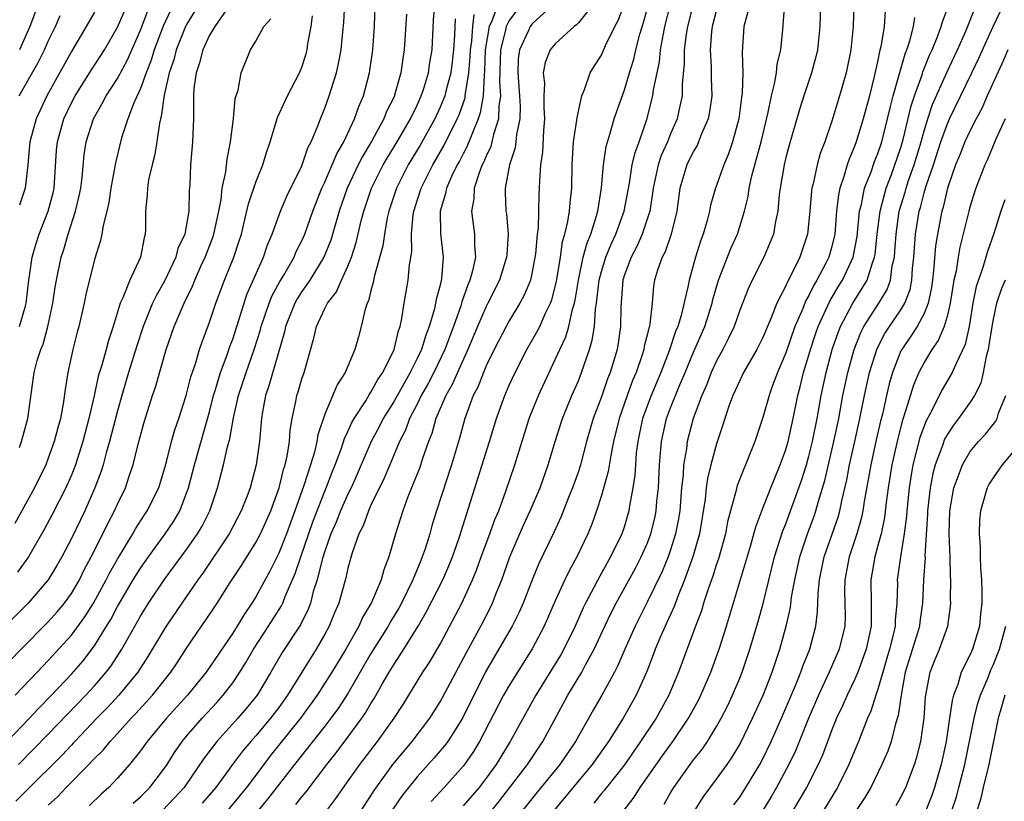
# Model space of a CAD drawing. Units: inches. Extents: x 2619000 to 2622000, y 1485000 to 1488000.
# Drawn here: x 2619405 to 2619490, y 1485162 to 1485230 of the extents above; entities that cross this region are included whole.
import ezdxf

# ---------------------------------------------------------------- set-up
doc = ezdxf.new("R2010")
doc.units = ezdxf.units.IN
doc.header["$MEASUREMENT"] = 0
doc.layers.add('LD26191485_2ft', color=186, linetype='Continuous')

msp = doc.modelspace()

# ---------------------------------------------------------------- linework, layer by layer
at = {"layer": 'LD26191485_2ft'}
for points, elevation in [([(2619404.506, 1485203), (2619405, 1485204.666), (2619405.086, 1485205), (2619405.307, 1485207), (2619405.375, 1485207.375), (2619405.6, 1485209), (2619405.908, 1485210.092), (2619406.208, 1485211), (2619406.999, 1485213), (2619407.406, 1485214.594), (2619407.495, 1485215), (2619407.718, 1485218.282), (2619407.785, 1485219), (2619408.34, 1485221), (2619409, 1485222.387), (2619409.319, 1485223), (2619410.739, 1485225.261), (2619411.875, 1485227), (2619413, 1485228.945), (2619414.571, 1485232.571)], 8832), ([(2619423, 1485231.273), (2619421.437, 1485229), (2619421, 1485228.273), (2619420.407, 1485227), (2619420.132, 1485225.868), (2619419.82, 1485225), (2619419.631, 1485223.631), (2619419.593, 1485223), (2619419.608, 1485222.392), (2619419.589, 1485221), (2619419.526, 1485219), (2619419.352, 1485217), (2619419.275, 1485215.275), (2619419.224, 1485214.776), (2619419.193, 1485213), (2619419, 1485211.843), (2619418.839, 1485211), (2619418.252, 1485209.748), (2619418.067, 1485209), (2619417.081, 1485206.919), (2619416.351, 1485205.649), (2619416.054, 1485205), (2619415.245, 1485203), (2619414.692, 1485201.308), (2619413.967, 1485199), (2619413.365, 1485197), (2619413, 1485195.672), (2619412.323, 1485193), (2619412.026, 1485192.026), (2619411.751, 1485191), (2619411.573, 1485190.427), (2619411.041, 1485189), (2619410.162, 1485187), (2619409, 1485184.608), (2619408.169, 1485183), (2619407.746, 1485182.254), (2619406.985, 1485181), (2619405.26, 1485179), (2619401.239, 1485175)], 8840), ([(2619403.437, 1485167), (2619405.372, 1485169), (2619406.149, 1485169.851), (2619407.285, 1485171), (2619409, 1485172.825), (2619410.011, 1485173.989), (2619411, 1485175.296), (2619412.061, 1485177), (2619412.418, 1485177.582), (2619413, 1485178.69), (2619413.179, 1485179), (2619414.37, 1485181), (2619415, 1485182.021), (2619415.689, 1485183), (2619417.144, 1485185), (2619417.886, 1485186.114), (2619418.402, 1485187), (2619419, 1485188.521), (2619419.171, 1485189), (2619419.686, 1485191), (2619421, 1485195.581), (2619421.349, 1485197), (2619421.515, 1485197.515), (2619421.941, 1485199), (2619422.517, 1485200.517), (2619422.754, 1485201.246), (2619423, 1485201.893), (2619423.538, 1485203.538), (2619424.238, 1485205.762), (2619425.675, 1485209), (2619426, 1485210), (2619426.428, 1485211), (2619427.139, 1485213), (2619427.698, 1485214.302), (2619429, 1485216.938), (2619429.523, 1485218.477), (2619429.813, 1485219), (2619430.404, 1485220.404), (2619430.613, 1485221), (2619431, 1485221.936), (2619431.38, 1485223), (2619431.533, 1485223.533), (2619432.009, 1485225), (2619432.197, 1485225.803), (2619432.403, 1485227), (2619432.545, 1485228.545), (2619432.642, 1485229.358), (2619432.725, 1485231)], 8846), ([(2619417.603, 1485230.398), (2619416.963, 1485229.037), (2619416.19, 1485227), (2619415.917, 1485226.083), (2619415.484, 1485225), (2619415, 1485223.645), (2619414.443, 1485222.443), (2619413.896, 1485221), (2619413.363, 1485219.363), (2619412.818, 1485217.182), (2619412.425, 1485215), (2619412.256, 1485213.744), (2619412.087, 1485213), (2619411.756, 1485211.756), (2619411.653, 1485211), (2619411.541, 1485210.459), (2619411, 1485208.796), (2619410.249, 1485205.751), (2619410.097, 1485205), (2619409.641, 1485203), (2619409.501, 1485202.499), (2619409.127, 1485201), (2619408.701, 1485199), (2619408.464, 1485197.536), (2619408.293, 1485196.293), (2619408.048, 1485195), (2619407.812, 1485194.187), (2619407.514, 1485193), (2619407, 1485191.578), (2619406.771, 1485191), (2619405.794, 1485189), (2619404.097, 1485185.903)], 8836), ([(2619419.695, 1485230.305), (2619419, 1485229.192), (2619418.904, 1485229), (2619418.101, 1485227), (2619417.881, 1485226.119), (2619417.498, 1485225), (2619417.05, 1485223.05), (2619416.794, 1485221.206), (2619416.723, 1485221), (2619416.638, 1485220.638), (2619416.417, 1485219), (2619416.213, 1485217.787), (2619416.003, 1485217), (2619415.705, 1485215.705), (2619415.595, 1485215), (2619415.582, 1485214.418), (2619415.445, 1485213), (2619415.436, 1485211.436), (2619415.415, 1485211), (2619415.307, 1485210.693), (2619415.004, 1485209), (2619414.064, 1485207), (2619413.475, 1485205.475), (2619413.244, 1485205), (2619412.628, 1485203), (2619412.212, 1485201.788), (2619412.013, 1485201), (2619411.64, 1485199.64), (2619411.329, 1485198.671), (2619410.972, 1485196.972), (2619410.528, 1485195), (2619410.196, 1485193.804), (2619409.991, 1485193), (2619409.35, 1485191), (2619409, 1485190.095), (2619408.524, 1485189), (2619407.33, 1485186.67), (2619406.631, 1485185.369), (2619405.267, 1485183), (2619404.327, 1485181.673)], 8838), ([(2619404.415, 1485165), (2619407, 1485167.622), (2619410.245, 1485171), (2619411, 1485171.831), (2619412.014, 1485173), (2619412.442, 1485173.558), (2619413.378, 1485175), (2619415, 1485177.873), (2619415.708, 1485179), (2619417.052, 1485181), (2619419, 1485183.642), (2619419.948, 1485185), (2619420.337, 1485185.663), (2619421.006, 1485187), (2619421.694, 1485189), (2619422.215, 1485191), (2619422.56, 1485192.559), (2619422.757, 1485193.243), (2619423.077, 1485195.077), (2619423.507, 1485197), (2619423.881, 1485198.119), (2619424.156, 1485199), (2619424.868, 1485201), (2619425.381, 1485202.619), (2619425.47, 1485203), (2619426.157, 1485205), (2619426.392, 1485205.608), (2619427.104, 1485206.896), (2619427.433, 1485207.432), (2619428.328, 1485209), (2619428.519, 1485209.48), (2619429, 1485210.42), (2619429.258, 1485211), (2619429.961, 1485213), (2619430.751, 1485215), (2619431, 1485215.523), (2619431.639, 1485217), (2619432.027, 1485217.973), (2619432.64, 1485219), (2619433.584, 1485221), (2619433.938, 1485222.062), (2619434.344, 1485223), (2619434.869, 1485225), (2619435.171, 1485227), (2619435.317, 1485229), (2619435.371, 1485231)], 8848), ([(2619406.143, 1485231), (2619405.398, 1485229), (2619404.492, 1485227)], 8826), ([(2619404.495, 1485192.495), (2619404.674, 1485193), (2619405.208, 1485195), (2619405.769, 1485199), (2619406.029, 1485200.029), (2619406.336, 1485201), (2619406.54, 1485201.46), (2619406.968, 1485203), (2619407.401, 1485205), (2619407.597, 1485206.403), (2619407.697, 1485207), (2619408.109, 1485209), (2619408.333, 1485209.667), (2619408.708, 1485211), (2619409.361, 1485213), (2619409.687, 1485214.313), (2619409.813, 1485215), (2619409.926, 1485215.926), (2619410.113, 1485217.887), (2619410.287, 1485219), (2619410.917, 1485221), (2619411.68, 1485222.32), (2619412.018, 1485223), (2619413, 1485224.508), (2619413.87, 1485226.13), (2619415, 1485228.702), (2619415.643, 1485230.357)], 8834), ([(2619407, 1485161.472), (2619407.801, 1485162.199), (2619408.553, 1485163), (2619410.505, 1485165), (2619410.757, 1485165.243), (2619411, 1485165.526), (2619411.753, 1485166.247), (2619412.358, 1485167), (2619413, 1485167.678), (2619414.194, 1485169), (2619414.594, 1485169.406), (2619416.027, 1485171), (2619417.627, 1485173), (2619418.179, 1485173.821), (2619419, 1485175.095), (2619420.294, 1485177), (2619420.592, 1485177.408), (2619421.651, 1485179), (2619422.781, 1485180.781), (2619423.752, 1485182.248), (2619425, 1485184.242), (2619425.403, 1485185), (2619426.303, 1485187), (2619427.037, 1485189), (2619427.424, 1485190.576), (2619427.567, 1485191), (2619427.736, 1485191.735), (2619427.932, 1485193), (2619427.993, 1485194.007), (2619428.162, 1485195), (2619428.472, 1485196.472), (2619428.558, 1485197), (2619428.669, 1485197.331), (2619429, 1485198.444), (2619429.198, 1485199), (2619430.029, 1485201.971), (2619430.27, 1485203), (2619431, 1485204.543), (2619431.236, 1485205), (2619432.017, 1485205.983), (2619432.449, 1485207), (2619433, 1485208.215), (2619433.305, 1485209), (2619433.726, 1485210.274), (2619434.16, 1485212.16), (2619434.381, 1485213), (2619435.05, 1485215), (2619436.071, 1485217), (2619436.41, 1485217.59), (2619437.286, 1485219), (2619438.43, 1485221), (2619439, 1485222.19), (2619439.364, 1485223), (2619439.547, 1485223.547), (2619439.989, 1485225), (2619440.113, 1485225.887), (2619440.308, 1485227), (2619440.431, 1485229.569), (2619440.532, 1485231)], 8852), ([(2619446.078, 1485231), (2619445.494, 1485229.494), (2619445.25, 1485229), (2619444.919, 1485227), (2619444.868, 1485225.132), (2619444.828, 1485224.828), (2619444.745, 1485223), (2619444.49, 1485221.51), (2619444.313, 1485221), (2619443.8, 1485219.8), (2619443.363, 1485218.637), (2619443, 1485217.975), (2619442.674, 1485217.327), (2619442.485, 1485217), (2619441.986, 1485215.986), (2619441.549, 1485215), (2619441.477, 1485214.523), (2619441.006, 1485213), (2619441.044, 1485211.044), (2619441.264, 1485209), (2619441.122, 1485207.122), (2619441, 1485206.585), (2619440.66, 1485205.34), (2619440.61, 1485205), (2619440.508, 1485204.508), (2619440.057, 1485203), (2619439.75, 1485202.25), (2619439.383, 1485201), (2619439, 1485200.201), (2619438.394, 1485199), (2619437, 1485196.503), (2619436.071, 1485195), (2619435.715, 1485194.285), (2619435.026, 1485193), (2619433.812, 1485190.188), (2619433.275, 1485189), (2619433, 1485188.45), (2619432.355, 1485187), (2619431.976, 1485186.024), (2619431.527, 1485185), (2619431, 1485183.501), (2619430.772, 1485182.772), (2619430.328, 1485181), (2619429.999, 1485179.999), (2619429.743, 1485179), (2619429.545, 1485178.455), (2619428.877, 1485177.123), (2619427.293, 1485174.707), (2619426.321, 1485173), (2619425.112, 1485171), (2619424.162, 1485169.839), (2619423.437, 1485169), (2619421.626, 1485167), (2619420.492, 1485165.508), (2619418.786, 1485163), (2619417.934, 1485162.066), (2619416.921, 1485161)], 8858), ([(2619447.62, 1485230.38), (2619447, 1485229.52), (2619446.744, 1485229), (2619446.69, 1485228.69), (2619446.254, 1485227), (2619446.17, 1485224.17), (2619446.248, 1485223), (2619446.1, 1485222.1), (2619446.072, 1485221), (2619445.632, 1485219.632), (2619445.5, 1485219), (2619445.398, 1485218.602), (2619445, 1485217.776), (2619444.779, 1485217.221), (2619444.658, 1485217), (2619444.409, 1485216.409), (2619443.948, 1485215), (2619443.931, 1485214.069), (2619443.724, 1485213), (2619443.862, 1485211.862), (2619443.997, 1485211), (2619443.98, 1485210.02), (2619444.059, 1485209), (2619443.826, 1485207.826), (2619443.59, 1485207), (2619443.401, 1485206.599), (2619442.877, 1485205.123), (2619442.789, 1485204.789), (2619442.155, 1485203), (2619441.836, 1485202.164), (2619441.421, 1485201), (2619440.45, 1485199), (2619439.956, 1485198.044), (2619439.357, 1485197), (2619439, 1485196.26), (2619438.355, 1485195), (2619437.999, 1485194.001), (2619437.488, 1485193), (2619436.631, 1485191), (2619436.154, 1485189.846), (2619435, 1485187.485), (2619434.776, 1485187), (2619434.311, 1485185.689), (2619433.942, 1485185), (2619433.365, 1485183.365), (2619433, 1485182.039), (2619432.826, 1485181.174), (2619432.212, 1485179), (2619431.843, 1485178.157), (2619431.385, 1485177), (2619431, 1485176.297), (2619430.241, 1485175), (2619427.77, 1485171), (2619427, 1485169.944), (2619426.277, 1485169), (2619425, 1485167.474), (2619424.576, 1485167), (2619423.851, 1485166.149), (2619422.988, 1485165), (2619421.53, 1485163), (2619420.364, 1485161.635)], 8860), ([(2619450.938, 1485231), (2619449, 1485229.248), (2619448.889, 1485229.111), (2619448.808, 1485229), (2619448.669, 1485228.669), (2619447.882, 1485227), (2619447.782, 1485226.218), (2619447.743, 1485225), (2619447.894, 1485223), (2619447.938, 1485222.062), (2619447.908, 1485221), (2619447.637, 1485219.636), (2619447.588, 1485219), (2619447.524, 1485218.476), (2619447.027, 1485217), (2619446.654, 1485215), (2619446.647, 1485214.647), (2619446.712, 1485213), (2619446.75, 1485212.75), (2619446.905, 1485211), (2619446.779, 1485209.221), (2619446.776, 1485209), (2619446.163, 1485207), (2619445.155, 1485205), (2619445, 1485204.719), (2619444.245, 1485203), (2619443.418, 1485201), (2619442.501, 1485199), (2619442.051, 1485197.949), (2619441.491, 1485197), (2619440.629, 1485195), (2619440.281, 1485193.719), (2619439.985, 1485193), (2619439.443, 1485191.443), (2619439.229, 1485190.771), (2619438.199, 1485188.199), (2619437.755, 1485187), (2619437.124, 1485185), (2619436.558, 1485183), (2619436.112, 1485181.888), (2619435.89, 1485181), (2619435.059, 1485179.059), (2619434.256, 1485177.744), (2619433.938, 1485177), (2619432.809, 1485175), (2619431.612, 1485173), (2619430.34, 1485171), (2619428.886, 1485169), (2619426.267, 1485165.734), (2619425.694, 1485165), (2619424.186, 1485163), (2619423.66, 1485162.34), (2619422.547, 1485161)], 8862), ([(2619454.336, 1485231), (2619453, 1485229.33), (2619452.844, 1485229.156), (2619452.622, 1485229), (2619451, 1485227.518), (2619450.559, 1485227), (2619450.116, 1485225.884), (2619449.945, 1485225), (2619450.053, 1485224.053), (2619450.012, 1485223), (2619450.01, 1485221.99), (2619450.072, 1485221), (2619449.987, 1485219.987), (2619449.889, 1485218.111), (2619449.724, 1485217), (2619449.622, 1485215.623), (2619449.611, 1485215), (2619449.569, 1485214.431), (2619449.549, 1485213), (2619449.508, 1485211.508), (2619449.436, 1485211), (2619449.29, 1485209.29), (2619449, 1485207.729), (2619448.834, 1485207), (2619448.304, 1485205.696), (2619447.932, 1485205), (2619447, 1485203.47), (2619446.737, 1485203), (2619445.705, 1485201), (2619445, 1485199.567), (2619444.756, 1485199), (2619444.271, 1485197.729), (2619443.883, 1485197), (2619443.145, 1485195), (2619442.69, 1485193.31), (2619441.997, 1485191), (2619440.685, 1485187), (2619440.291, 1485185.709), (2619440.096, 1485185), (2619439.692, 1485183.692), (2619439.458, 1485183), (2619439.317, 1485182.683), (2619438.632, 1485181), (2619437.662, 1485179), (2619437.433, 1485178.567), (2619436.673, 1485177.327), (2619436.495, 1485177), (2619435, 1485174.615), (2619433, 1485171.166), (2619432.147, 1485169.853), (2619431.52, 1485169), (2619431, 1485168.326), (2619428.37, 1485165), (2619426.024, 1485161.976), (2619425.212, 1485161)], 8864), ([(2619428.481, 1485161.519), (2619429, 1485162.199), (2619429.373, 1485162.627), (2619431.169, 1485165), (2619431.984, 1485166.016), (2619433, 1485167.359), (2619434.205, 1485169), (2619434.529, 1485169.47), (2619435, 1485170.276), (2619435.288, 1485170.713), (2619436.01, 1485172.01), (2619436.578, 1485173), (2619437, 1485173.703), (2619437.865, 1485175), (2619439.111, 1485177), (2619439.803, 1485178.197), (2619441.227, 1485181), (2619441.768, 1485182.232), (2619442.079, 1485183), (2619442.667, 1485184.667), (2619445.295, 1485193), (2619445.891, 1485195), (2619446.608, 1485197), (2619447, 1485197.9), (2619447.504, 1485199), (2619448.535, 1485201), (2619449.434, 1485202.566), (2619449.644, 1485203), (2619450.157, 1485204.157), (2619450.571, 1485205), (2619450.689, 1485205.311), (2619451.097, 1485206.903), (2619451.44, 1485209), (2619451.632, 1485210.369), (2619451.831, 1485211), (2619452.098, 1485212.098), (2619452.235, 1485213), (2619452.282, 1485213.718), (2619452.423, 1485215), (2619452.455, 1485217), (2619452.586, 1485219), (2619452.875, 1485220.875), (2619452.884, 1485221.116), (2619453.307, 1485223), (2619453.541, 1485223.541), (2619454.018, 1485225), (2619454.393, 1485225.606), (2619455, 1485226.538), (2619455.362, 1485227.362), (2619456.178, 1485229), (2619456.466, 1485229.534), (2619457.009, 1485230.991)], 8866), ([(2619431.162, 1485161), (2619431.96, 1485162.04), (2619432.614, 1485163), (2619434.039, 1485165), (2619435.558, 1485167), (2619437.002, 1485169), (2619437.792, 1485170.208), (2619439.506, 1485173), (2619440.103, 1485173.897), (2619441, 1485175.427), (2619442.892, 1485179), (2619443.815, 1485181), (2619444.154, 1485181.846), (2619444.561, 1485183), (2619445.313, 1485185), (2619445.757, 1485186.243), (2619446.084, 1485187), (2619446.703, 1485188.704), (2619447.488, 1485191), (2619448.728, 1485195), (2619449.549, 1485197), (2619450.468, 1485199), (2619451, 1485200.115), (2619451.382, 1485201), (2619451.9, 1485202.1), (2619452.166, 1485203), (2619452.505, 1485204.505), (2619452.668, 1485205), (2619452.731, 1485205.269), (2619452.998, 1485207), (2619453.431, 1485209), (2619453.757, 1485210.243), (2619454.079, 1485211), (2619454.583, 1485212.583), (2619454.687, 1485213), (2619455.003, 1485215.003), (2619455.169, 1485217), (2619455.4, 1485218.6), (2619455.761, 1485219.761), (2619456.112, 1485221), (2619456.328, 1485221.672), (2619457, 1485223.527), (2619457.434, 1485225), (2619457.814, 1485226.186), (2619457.999, 1485227), (2619458.348, 1485228.348), (2619458.654, 1485229.346), (2619459, 1485230.618)], 8868), ([(2619434.162, 1485161), (2619435, 1485162.27), (2619435.275, 1485162.725), (2619436.913, 1485165), (2619438.566, 1485167), (2619440.101, 1485169), (2619441, 1485170.424), (2619441.206, 1485170.794), (2619443.278, 1485174.722), (2619444.531, 1485177), (2619445.381, 1485178.619), (2619445.562, 1485179), (2619445.903, 1485179.902), (2619446.345, 1485181), (2619447.044, 1485183), (2619448.253, 1485185.747), (2619448.828, 1485187), (2619449.677, 1485189), (2619450.393, 1485191), (2619450.98, 1485193), (2619451.621, 1485195), (2619452.448, 1485197), (2619453, 1485198.285), (2619453.276, 1485199), (2619453.958, 1485201), (2619454.207, 1485201.794), (2619454.401, 1485203), (2619454.489, 1485204.489), (2619454.583, 1485205), (2619454.799, 1485207), (2619455, 1485207.754), (2619455.387, 1485209), (2619455.857, 1485210.143), (2619456.261, 1485211), (2619456.978, 1485213), (2619457.431, 1485215.431), (2619457.677, 1485217), (2619457.917, 1485218.083), (2619458.265, 1485219), (2619458.955, 1485220.955), (2619459.476, 1485223), (2619459.532, 1485223.532), (2619459.828, 1485225), (2619460.041, 1485225.958), (2619460.139, 1485227), (2619460.385, 1485228.385), (2619460.518, 1485229), (2619461, 1485230.922)], 8870), ([(2619463, 1485231.055), (2619462.467, 1485229), (2619462.356, 1485228.356), (2619462.181, 1485227), (2619462.188, 1485225.812), (2619462.007, 1485224.007), (2619462.006, 1485223), (2619461.711, 1485221.711), (2619461.572, 1485221), (2619461, 1485219.694), (2619460.722, 1485219), (2619460.193, 1485217.808), (2619459.927, 1485217), (2619459.489, 1485215), (2619459.443, 1485214.557), (2619459.192, 1485213), (2619458.55, 1485211), (2619458.077, 1485209.923), (2619457.578, 1485209), (2619457, 1485207.465), (2619456.854, 1485207), (2619456.68, 1485204.68), (2619456.667, 1485203), (2619456.455, 1485201.544), (2619456.361, 1485201), (2619455.757, 1485199), (2619455.539, 1485198.461), (2619455, 1485196.899), (2619454.283, 1485195), (2619453.713, 1485193), (2619453.19, 1485191), (2619453, 1485190.416), (2619452.499, 1485189), (2619452.143, 1485188.143), (2619451.495, 1485186.505), (2619450.868, 1485185.132), (2619449.57, 1485182.43), (2619448.979, 1485181.021), (2619448.206, 1485179), (2619447.842, 1485178.158), (2619447.261, 1485177), (2619444.954, 1485173.046), (2619442.943, 1485169), (2619441.671, 1485167), (2619441.39, 1485166.61), (2619440.468, 1485165.532), (2619439, 1485163.914), (2619437.703, 1485162.297), (2619436.885, 1485161.115)], 8872), ([(2619465, 1485230.446), (2619464.625, 1485229), (2619464.564, 1485228.564), (2619464.427, 1485227), (2619464.518, 1485225.482), (2619464.521, 1485224.521), (2619464.578, 1485223), (2619464.386, 1485221.614), (2619464.261, 1485221), (2619463.694, 1485219.694), (2619463.441, 1485219), (2619463.306, 1485218.694), (2619463, 1485218.19), (2619462.423, 1485217), (2619461.809, 1485215), (2619461.535, 1485213), (2619461.058, 1485211), (2619460.523, 1485209.478), (2619460.262, 1485209), (2619459.866, 1485207.865), (2619459.613, 1485207), (2619459.526, 1485206.474), (2619459.394, 1485205), (2619459.211, 1485203.21), (2619459.161, 1485203), (2619459.116, 1485202.884), (2619459, 1485202.363), (2619458.725, 1485201.275), (2619458.685, 1485201), (2619458.544, 1485200.544), (2619458.005, 1485199), (2619457.702, 1485198.298), (2619457.229, 1485197), (2619456.531, 1485195), (2619456.062, 1485193), (2619455.81, 1485191.81), (2619455.595, 1485190.405), (2619455, 1485188.324), (2619454.569, 1485187), (2619454.159, 1485185.841), (2619453.815, 1485185), (2619452.88, 1485183), (2619452.211, 1485181.789), (2619451.836, 1485181), (2619451, 1485179.19), (2619450.036, 1485177), (2619449, 1485175.033), (2619447, 1485171.853), (2619446.516, 1485171), (2619444.42, 1485167), (2619443.889, 1485166.111), (2619443.126, 1485165), (2619443, 1485164.836), (2619441.361, 1485163), (2619440.213, 1485161.787)], 8874), ([(2619445, 1485160.386), (2619446.161, 1485161.839), (2619448.576, 1485165), (2619449.922, 1485167), (2619452.095, 1485171), (2619453.302, 1485173), (2619453.626, 1485173.626), (2619454.384, 1485175), (2619455.306, 1485177), (2619455.853, 1485178.147), (2619456.292, 1485179), (2619457.962, 1485182.038), (2619458.457, 1485183), (2619459, 1485184.217), (2619459.298, 1485185), (2619459.631, 1485186.369), (2619459.757, 1485187), (2619459.824, 1485187.824), (2619459.944, 1485189), (2619460.04, 1485191), (2619460.215, 1485193), (2619460.655, 1485195), (2619461, 1485195.92), (2619461.717, 1485197.717), (2619462.27, 1485199), (2619463, 1485200.758), (2619463.97, 1485203), (2619464.612, 1485205), (2619464.678, 1485205.322), (2619465.173, 1485207), (2619466.241, 1485209.759), (2619466.803, 1485211), (2619467.425, 1485213), (2619467.737, 1485214.263), (2619467.837, 1485215), (2619468.069, 1485216.069), (2619468.473, 1485217.527), (2619468.851, 1485219), (2619469.442, 1485221.442), (2619469.763, 1485223), (2619470.025, 1485224.025), (2619470.185, 1485225), (2619470.255, 1485225.746), (2619470.56, 1485227), (2619470.746, 1485228.746), (2619470.922, 1485231)], 8878), ([(2619474.018, 1485231), (2619473.944, 1485229), (2619473.747, 1485227), (2619473.61, 1485226.391), (2619473.243, 1485225), (2619472.576, 1485223), (2619472.2, 1485221.8), (2619471.293, 1485218.707), (2619471, 1485217.634), (2619470.848, 1485217), (2619470.505, 1485215), (2619470.423, 1485214.423), (2619470.304, 1485213), (2619470.103, 1485212.103), (2619469.928, 1485211), (2619469.092, 1485209), (2619468.078, 1485207), (2619467.738, 1485206.262), (2619467, 1485204.408), (2619466.51, 1485203), (2619466.035, 1485201.965), (2619465.536, 1485201), (2619465, 1485200.022), (2619464.534, 1485199), (2619464.113, 1485197.887), (2619463.716, 1485197), (2619462.974, 1485195), (2619462.449, 1485193), (2619462.382, 1485192.382), (2619462.133, 1485191), (2619462.089, 1485190.089), (2619461.965, 1485189), (2619461.799, 1485187), (2619461.694, 1485186.306), (2619461.44, 1485185), (2619461, 1485183.617), (2619460.782, 1485183), (2619460.262, 1485181.738), (2619459, 1485179.122), (2619457.916, 1485177), (2619457.024, 1485175), (2619456.43, 1485173.57), (2619456.132, 1485173), (2619455.045, 1485171), (2619454.294, 1485169.706), (2619452.766, 1485167), (2619451.38, 1485165), (2619449.416, 1485162.584), (2619448.165, 1485161)], 8880), ([(2619476.9, 1485231), (2619476.839, 1485229), (2619476.64, 1485227), (2619476.229, 1485225), (2619475.676, 1485223), (2619475, 1485220.796), (2619474.379, 1485219), (2619473.993, 1485218.007), (2619473.715, 1485217), (2619473.373, 1485215.373), (2619473.266, 1485215), (2619473.233, 1485214.767), (2619473.089, 1485213), (2619472.885, 1485211), (2619472.208, 1485209), (2619471.477, 1485207.477), (2619471.14, 1485206.86), (2619471, 1485206.512), (2619470.238, 1485205), (2619469.744, 1485203.744), (2619469, 1485202.024), (2619468.481, 1485201), (2619467.34, 1485199), (2619467, 1485198.315), (2619466.405, 1485197), (2619466.072, 1485196.072), (2619465.716, 1485195), (2619465.551, 1485194.449), (2619465, 1485192.801), (2619464.503, 1485191), (2619464.209, 1485189.791), (2619464.105, 1485189), (2619463.998, 1485187.998), (2619463.507, 1485185), (2619462.948, 1485183), (2619462.222, 1485181), (2619461.663, 1485179.663), (2619461.307, 1485178.692), (2619460.682, 1485177.318), (2619460.521, 1485177), (2619460.155, 1485176.155), (2619459.68, 1485175), (2619459.502, 1485174.498), (2619458.946, 1485173.054), (2619458.028, 1485171), (2619456.877, 1485169), (2619455.619, 1485167), (2619454.208, 1485165), (2619450.929, 1485161.071)], 8882), ([(2619479.633, 1485230.367), (2619479.534, 1485229), (2619479.26, 1485227.26), (2619479.148, 1485226.852), (2619479, 1485226.099), (2619478.678, 1485224.679), (2619478.261, 1485223), (2619477.731, 1485221), (2619477.112, 1485219), (2619477, 1485218.691), (2619476.498, 1485217.502), (2619476.339, 1485217), (2619476.082, 1485216.082), (2619475.707, 1485215), (2619475.577, 1485214.423), (2619475.412, 1485213), (2619475.254, 1485211), (2619475, 1485209.918), (2619474.739, 1485209), (2619474.478, 1485208.478), (2619473.693, 1485207), (2619473.426, 1485206.575), (2619473, 1485205.687), (2619472.743, 1485205.257), (2619472.412, 1485204.412), (2619471.801, 1485203), (2619471, 1485200.69), (2619470.297, 1485199), (2619469.863, 1485197.863), (2619469.561, 1485197), (2619469, 1485195.089), (2619468.309, 1485193), (2619467.515, 1485191), (2619467.348, 1485190.652), (2619466.796, 1485189.204), (2619466.671, 1485188.671), (2619466.2, 1485187), (2619465.953, 1485186.047), (2619465.757, 1485185), (2619465.164, 1485182.836), (2619465, 1485182.365), (2619464.68, 1485181.321), (2619464.298, 1485180.298), (2619463.873, 1485179), (2619463.675, 1485178.325), (2619463.17, 1485177), (2619461.698, 1485173), (2619460.865, 1485171), (2619459.745, 1485169), (2619458.405, 1485167), (2619457, 1485164.971), (2619455.432, 1485163), (2619455.249, 1485162.751), (2619455, 1485162.466), (2619454.353, 1485161.647)], 8884), ([(2619460.44, 1485161.56), (2619461, 1485162.55), (2619461.273, 1485163), (2619462.706, 1485165), (2619463, 1485165.392), (2619463.72, 1485166.28), (2619464.206, 1485167), (2619465, 1485168.289), (2619465.4, 1485169), (2619465.935, 1485170.065), (2619466.383, 1485171), (2619467, 1485172.469), (2619467.215, 1485173), (2619467.89, 1485175), (2619468.6, 1485177.401), (2619469.038, 1485178.962), (2619470.034, 1485183), (2619470.742, 1485185.258), (2619471, 1485185.874), (2619471.417, 1485187), (2619472.359, 1485189.641), (2619472.786, 1485191), (2619473, 1485191.742), (2619473.315, 1485193), (2619473.722, 1485195), (2619474.078, 1485197), (2619474.494, 1485199), (2619475.033, 1485201), (2619475.541, 1485202.459), (2619475.758, 1485203), (2619476.826, 1485205), (2619478.065, 1485207), (2619478.525, 1485208.524), (2619478.711, 1485209), (2619478.754, 1485209.246), (2619478.933, 1485211), (2619479.187, 1485213), (2619479.556, 1485214.444), (2619479.726, 1485215), (2619480.188, 1485216.188), (2619481, 1485218.517), (2619481.199, 1485219.199), (2619481.881, 1485222.119), (2619482.171, 1485223), (2619482.833, 1485224.833), (2619482.908, 1485225.092), (2619483.48, 1485226.52), (2619483.706, 1485227), (2619484.201, 1485228.201), (2619484.491, 1485229), (2619484.59, 1485229.41), (2619485, 1485230.492)], 8888), ([(2619463.104, 1485161), (2619463.834, 1485162.166), (2619465, 1485163.71), (2619465.918, 1485165), (2619466.357, 1485165.643), (2619467, 1485166.73), (2619468.127, 1485169), (2619469.048, 1485171), (2619469.824, 1485173), (2619470.498, 1485175), (2619471.044, 1485177), (2619471.399, 1485178.601), (2619471.506, 1485179.506), (2619471.783, 1485181), (2619472.223, 1485183), (2619472.892, 1485185), (2619473.464, 1485186.536), (2619473.619, 1485187), (2619473.845, 1485187.844), (2619474.379, 1485189.621), (2619475.185, 1485193), (2619475.598, 1485195), (2619475.964, 1485197), (2619476.379, 1485199), (2619476.925, 1485201), (2619477.518, 1485202.482), (2619477.784, 1485203), (2619479.077, 1485205), (2619479.798, 1485206.202), (2619480.084, 1485207), (2619480.245, 1485208.245), (2619480.427, 1485209), (2619480.479, 1485209.521), (2619480.568, 1485211), (2619480.854, 1485213), (2619481.352, 1485214.648), (2619481.442, 1485215), (2619481.66, 1485215.66), (2619482.139, 1485217), (2619482.738, 1485219), (2619483, 1485219.974), (2619483.322, 1485221), (2619483.747, 1485222.253), (2619484.969, 1485225.031), (2619485.895, 1485227), (2619486.619, 1485228.619), (2619487.422, 1485230.578)], 8890), ([(2619466.499, 1485161.501), (2619467, 1485162.169), (2619467.544, 1485163), (2619468.744, 1485165), (2619469, 1485165.482), (2619469.739, 1485167), (2619470.631, 1485169), (2619471.837, 1485171.837), (2619472.307, 1485173), (2619472.48, 1485173.52), (2619473.08, 1485175), (2619473.599, 1485177), (2619473.765, 1485178.235), (2619473.816, 1485179.816), (2619473.941, 1485181), (2619474.345, 1485183), (2619475.539, 1485186.461), (2619475.687, 1485187), (2619475.854, 1485187.854), (2619476.298, 1485189.702), (2619476.544, 1485191), (2619477.001, 1485193), (2619477.437, 1485195), (2619477.835, 1485197), (2619478.277, 1485199), (2619478.924, 1485201.076), (2619479.611, 1485202.389), (2619480.011, 1485203), (2619481, 1485204.447), (2619481.331, 1485205), (2619481.791, 1485206.209), (2619481.941, 1485207), (2619482.011, 1485208.01), (2619482.122, 1485209), (2619482.27, 1485211), (2619482.582, 1485213), (2619482.68, 1485213.32), (2619483, 1485214.572), (2619483.178, 1485215.177), (2619483.812, 1485217), (2619484.46, 1485219), (2619485, 1485220.525), (2619485.217, 1485221), (2619487.16, 1485225), (2619487.748, 1485226.252), (2619488.999, 1485229.001), (2619489.962, 1485231)], 8892), ([(2619402.68, 1485173), (2619404.632, 1485175), (2619407, 1485177.382), (2619407.762, 1485178.238), (2619408.393, 1485179), (2619409, 1485179.835), (2619409.691, 1485181), (2619410.124, 1485181.876), (2619410.73, 1485183), (2619411.743, 1485185), (2619412.149, 1485185.85), (2619412.755, 1485187), (2619413, 1485187.569), (2619413.686, 1485189), (2619414.02, 1485190.02), (2619414.366, 1485191), (2619414.794, 1485192.795), (2619415.307, 1485194.693), (2619416.04, 1485197), (2619416.287, 1485197.713), (2619417.232, 1485201), (2619417.928, 1485203), (2619418.791, 1485205), (2619419.521, 1485206.479), (2619419.715, 1485207), (2619420.273, 1485208.273), (2619420.609, 1485209), (2619421.289, 1485210.711), (2619421.378, 1485211), (2619421.809, 1485213), (2619422.003, 1485214.003), (2619422.1, 1485215), (2619422.408, 1485216.408), (2619422.509, 1485217.491), (2619422.811, 1485219), (2619423.059, 1485221), (2619423.225, 1485222.775), (2619423.476, 1485223.476), (2619423.737, 1485225), (2619424.54, 1485227), (2619425, 1485227.75), (2619425.716, 1485229), (2619426.309, 1485229.691)], 8842), ([(2619404.133, 1485171), (2619406.019, 1485173), (2619407, 1485174.016), (2619409, 1485176.209), (2619410.182, 1485177.818), (2619410.93, 1485179), (2619412.021, 1485181), (2619412.342, 1485181.658), (2619413, 1485182.811), (2619414.336, 1485185), (2619414.568, 1485185.432), (2619415.349, 1485186.651), (2619415.589, 1485187), (2619416.58, 1485189), (2619417, 1485190.347), (2619417.253, 1485191.253), (2619417.682, 1485193), (2619417.969, 1485194.031), (2619418.314, 1485195), (2619418.957, 1485197), (2619419.371, 1485198.629), (2619419.763, 1485199.763), (2619420.122, 1485201), (2619420.341, 1485201.659), (2619421, 1485203.377), (2619421.546, 1485205), (2619422.297, 1485207), (2619423.088, 1485209), (2619423.575, 1485210.425), (2619423.751, 1485211), (2619424.001, 1485212.001), (2619424.373, 1485213.627), (2619425, 1485215.503), (2619425.625, 1485217), (2619425.93, 1485218.07), (2619426.245, 1485219), (2619426.876, 1485221.124), (2619427.761, 1485223), (2619428.809, 1485225), (2619429, 1485225.474), (2619429.367, 1485226.633), (2619429.459, 1485227), (2619429.534, 1485227.534), (2619429.805, 1485229), (2619429.923, 1485229.923)], 8844), ([(2619438.072, 1485230.072), (2619437.894, 1485227), (2619437.766, 1485226.234), (2619437.599, 1485225), (2619437.054, 1485223.054), (2619437, 1485222.919), (2619436.363, 1485221.637), (2619436.125, 1485221), (2619435.089, 1485219.089), (2619434.257, 1485217.743), (2619433.888, 1485217), (2619432.935, 1485215), (2619432.247, 1485213), (2619431.515, 1485210.485), (2619430.903, 1485209), (2619429.688, 1485207), (2619429, 1485206.022), (2619428.602, 1485205.397), (2619428.386, 1485205), (2619427.578, 1485203), (2619427.486, 1485202.514), (2619426.144, 1485197.856), (2619425.834, 1485197), (2619425.579, 1485195.579), (2619425.493, 1485195), (2619425.336, 1485193), (2619425.048, 1485191), (2619424.508, 1485189), (2619424.227, 1485188.227), (2619423.75, 1485187), (2619422.692, 1485185), (2619420.409, 1485181.591), (2619419.974, 1485181), (2619418.584, 1485179), (2619417.233, 1485177), (2619417, 1485176.632), (2619415.646, 1485174.354), (2619414.762, 1485173), (2619413.121, 1485171), (2619412.099, 1485169.901), (2619411.21, 1485169), (2619409.305, 1485167), (2619409.165, 1485166.836), (2619409, 1485166.678), (2619408.193, 1485165.807), (2619405.188, 1485162.812), (2619404.172, 1485161.828)], 8850), ([(2619404.47, 1485223), (2619406.12, 1485225.88), (2619406.678, 1485227), (2619407, 1485227.735), (2619407.623, 1485229), (2619408.037, 1485229.963)], 8828), ([(2619411, 1485230.242), (2619410.29, 1485229), (2619409, 1485226.84), (2619406.866, 1485223), (2619405.931, 1485221), (2619405.394, 1485219), (2619405.219, 1485217), (2619405.003, 1485215), (2619404.492, 1485213.508)], 8830), ([(2619442.318, 1485229.682), (2619442.255, 1485228.255), (2619442.155, 1485227), (2619442.048, 1485225.952), (2619441.922, 1485225), (2619441.517, 1485223.517), (2619441.4, 1485223), (2619441.296, 1485222.704), (2619441, 1485222.018), (2619440.532, 1485221), (2619439.278, 1485218.722), (2619438.239, 1485217), (2619437.206, 1485215), (2619436.549, 1485213), (2619436.416, 1485212.417), (2619436.165, 1485211), (2619436.028, 1485209.972), (2619435.285, 1485207.285), (2619435.198, 1485206.802), (2619435, 1485206.108), (2619434.783, 1485205.217), (2619434.674, 1485205), (2619434.504, 1485204.504), (2619434.163, 1485203), (2619433.921, 1485202.079), (2619433.615, 1485201), (2619432.762, 1485199), (2619432.066, 1485197.934), (2619431, 1485195.384), (2619430.397, 1485193.603), (2619430.309, 1485193), (2619430.095, 1485192.095), (2619429.765, 1485191), (2619429.182, 1485189.182), (2619428.398, 1485187), (2619427.659, 1485185), (2619427, 1485183.332), (2619426.226, 1485181.774), (2619425, 1485179.543), (2619424.67, 1485179), (2619423.988, 1485178.012), (2619423.385, 1485177), (2619423, 1485176.398), (2619420.705, 1485173), (2619419.086, 1485171), (2619417.25, 1485169), (2619415.588, 1485167), (2619415, 1485166.166), (2619414.052, 1485165), (2619413, 1485163.798), (2619412.237, 1485163), (2619411.573, 1485162.427), (2619410.561, 1485161.439)], 8854), ([(2619414.364, 1485161.636), (2619415, 1485162.182), (2619415.822, 1485163), (2619417, 1485164.56), (2619417.302, 1485165), (2619417.961, 1485166.039), (2619418.625, 1485167), (2619419, 1485167.452), (2619420.344, 1485169), (2619421.623, 1485170.377), (2619422.176, 1485171), (2619423, 1485172.093), (2619423.616, 1485173), (2619424.147, 1485173.853), (2619424.808, 1485175), (2619426.122, 1485177), (2619427.239, 1485178.761), (2619427.352, 1485179), (2619427.563, 1485179.563), (2619428.43, 1485181.57), (2619428.904, 1485183), (2619429.957, 1485186.043), (2619431, 1485188.713), (2619431.127, 1485189), (2619431.642, 1485190.358), (2619431.908, 1485191), (2619432.448, 1485192.448), (2619432.713, 1485193.287), (2619433, 1485193.872), (2619433.345, 1485194.655), (2619433.543, 1485195), (2619434.542, 1485196.542), (2619434.877, 1485197.123), (2619435, 1485197.28), (2619435.603, 1485198.397), (2619436.026, 1485199), (2619437.021, 1485201), (2619437.377, 1485202.623), (2619437.527, 1485203), (2619437.683, 1485203.683), (2619437.876, 1485205), (2619438.229, 1485207), (2619438.345, 1485208.345), (2619438.537, 1485209.463), (2619438.53, 1485211), (2619438.673, 1485212.673), (2619438.727, 1485213), (2619439.277, 1485214.723), (2619439.348, 1485215), (2619440.37, 1485217), (2619441.334, 1485218.666), (2619442.488, 1485221), (2619442.642, 1485221.358), (2619443.162, 1485222.838), (2619443.189, 1485223), (2619443.198, 1485223.198), (2619443.502, 1485225), (2619443.617, 1485226.384), (2619443.634, 1485227), (2619443.744, 1485227.744), (2619443.828, 1485229), (2619443.954, 1485230.045)], 8856), ([(2619467.706, 1485230.294), (2619467.36, 1485229), (2619467.204, 1485226.796), (2619467.26, 1485225), (2619467.222, 1485223.222), (2619467.159, 1485222.841), (2619466.924, 1485221), (2619466.383, 1485219), (2619466.034, 1485217.966), (2619465.623, 1485217), (2619464.91, 1485215), (2619464.474, 1485213.525), (2619464.38, 1485213), (2619464.184, 1485212.184), (2619463.837, 1485211), (2619463.601, 1485210.399), (2619463.159, 1485209), (2619462.607, 1485207), (2619462.538, 1485206.538), (2619461.93, 1485203.93), (2619461.635, 1485203), (2619461.444, 1485202.556), (2619460.886, 1485200.886), (2619460.151, 1485199), (2619459.307, 1485197), (2619458.571, 1485195), (2619458.157, 1485193), (2619458.027, 1485192.027), (2619457.945, 1485191), (2619457.897, 1485190.103), (2619457.729, 1485189), (2619457.443, 1485187.442), (2619457.387, 1485187), (2619457, 1485185.679), (2619456.77, 1485185), (2619455.798, 1485183), (2619455.502, 1485182.498), (2619454.678, 1485181), (2619454.347, 1485180.347), (2619453.628, 1485179), (2619453.423, 1485178.577), (2619452.723, 1485177), (2619451.749, 1485175), (2619451.48, 1485174.52), (2619451, 1485173.719), (2619449.302, 1485171), (2619447.08, 1485167), (2619445.857, 1485165), (2619445, 1485163.805), (2619444.385, 1485163), (2619443, 1485161.395)], 8876), ([(2619456.792, 1485160.792), (2619457.846, 1485162.154), (2619458.378, 1485163), (2619460.281, 1485165.719), (2619461.212, 1485167), (2619462.573, 1485169), (2619463.424, 1485170.576), (2619463.633, 1485171), (2619464.488, 1485173), (2619465.226, 1485175), (2619465.861, 1485177), (2619467.52, 1485182.48), (2619467.948, 1485183.948), (2619468.396, 1485185.604), (2619468.921, 1485187), (2619469.702, 1485189), (2619470.524, 1485191), (2619471, 1485192.305), (2619471.199, 1485193), (2619471.647, 1485195), (2619472.057, 1485197), (2619472.257, 1485197.743), (2619472.549, 1485199), (2619473, 1485200.488), (2619473.139, 1485201), (2619473.602, 1485202.398), (2619473.816, 1485203), (2619474.812, 1485205.188), (2619475.56, 1485206.44), (2619475.919, 1485207), (2619476.857, 1485209), (2619477.191, 1485210.809), (2619477.406, 1485213), (2619477.56, 1485213.56), (2619477.846, 1485215), (2619478.404, 1485216.404), (2619478.706, 1485217.294), (2619479, 1485218.008), (2619479.327, 1485219), (2619479.841, 1485221), (2619480.047, 1485221.954), (2619480.325, 1485223), (2619481.354, 1485226.646), (2619481.503, 1485227), (2619481.761, 1485227.761), (2619482.08, 1485229), (2619482.202, 1485229.798)], 8886), ([(2619490.273, 1485227), (2619489.897, 1485226.103), (2619488.478, 1485223), (2619488.031, 1485221.969), (2619487.516, 1485221), (2619487, 1485219.978), (2619486.551, 1485219), (2619486.114, 1485217.886), (2619485.742, 1485217), (2619485.033, 1485215), (2619484.648, 1485213.352), (2619484.538, 1485213), (2619484.161, 1485211), (2619484.003, 1485209.997), (2619483.827, 1485207.827), (2619483.728, 1485207), (2619483.642, 1485206.358), (2619483.366, 1485205), (2619483, 1485204.126), (2619482.403, 1485203), (2619481.863, 1485202.137), (2619481.064, 1485201), (2619481, 1485200.869), (2619480.265, 1485199), (2619479.984, 1485198.016), (2619479.745, 1485197), (2619479.384, 1485195.384), (2619479.226, 1485194.774), (2619478.851, 1485193.149), (2619478.373, 1485191), (2619477.805, 1485187.805), (2619477.692, 1485187), (2619477.575, 1485186.425), (2619477.166, 1485185), (2619476.497, 1485183), (2619476.12, 1485181), (2619476.099, 1485180.099), (2619476.149, 1485177.851), (2619476.113, 1485177), (2619475.638, 1485175), (2619474.779, 1485173), (2619473.827, 1485171), (2619472.931, 1485168.932), (2619471.831, 1485166.169), (2619471.27, 1485165), (2619470.201, 1485163), (2619469.759, 1485162.241), (2619468.996, 1485161.004)], 8894), ([(2619490.042, 1485221), (2619489.243, 1485219.244), (2619488.512, 1485217.488), (2619488.27, 1485217), (2619487.495, 1485215), (2619487.37, 1485214.63), (2619487, 1485213.434), (2619486.882, 1485213), (2619486.119, 1485209.881), (2619485.963, 1485209), (2619485.779, 1485207.778), (2619485.596, 1485207), (2619485.28, 1485205), (2619485, 1485203.859), (2619484.75, 1485203), (2619484.236, 1485201.764), (2619483.673, 1485201), (2619483, 1485199.88), (2619482.551, 1485199), (2619482.094, 1485197.906), (2619481.29, 1485195.29), (2619481.136, 1485194.864), (2619480.715, 1485193.285), (2619480.197, 1485191), (2619479.883, 1485189), (2619479.715, 1485187.715), (2619479.569, 1485186.432), (2619479.268, 1485185), (2619479, 1485183.981), (2619478.717, 1485183), (2619478.373, 1485181), (2619478.42, 1485179), (2619478.401, 1485177.599), (2619478.409, 1485177), (2619477.977, 1485175), (2619477.245, 1485173), (2619477, 1485172.411), (2619476.32, 1485171), (2619475.922, 1485170.078), (2619475.406, 1485169), (2619475, 1485167.988), (2619474.183, 1485165.817), (2619473.819, 1485165), (2619472.786, 1485163), (2619471.609, 1485161)], 8896), ([(2619490.01, 1485213.99), (2619489.672, 1485213), (2619489.048, 1485211.047), (2619488.506, 1485209.494), (2619488.115, 1485208.115), (2619487.531, 1485206.469), (2619487.244, 1485205), (2619486.925, 1485203), (2619486.58, 1485201.42), (2619485.78, 1485199.78), (2619485.453, 1485199), (2619484.542, 1485197.459), (2619483.652, 1485195.652), (2619483.188, 1485194.812), (2619482.645, 1485193.355), (2619482.031, 1485191), (2619481.873, 1485190.127), (2619481.705, 1485189), (2619481.505, 1485187), (2619481.477, 1485186.523), (2619481.283, 1485185), (2619480.948, 1485183), (2619480.676, 1485181), (2619480.683, 1485180.683), (2619480.638, 1485179), (2619480.491, 1485177.509), (2619480.485, 1485177), (2619480.349, 1485176.349), (2619480.003, 1485175), (2619479.782, 1485174.218), (2619479.411, 1485173), (2619479, 1485171.527), (2619478.813, 1485171), (2619478.385, 1485169.615), (2619478.101, 1485169), (2619477.314, 1485167), (2619476.486, 1485165), (2619475.487, 1485163), (2619474.263, 1485161)], 8898), ([(2619490.043, 1485207), (2619489.712, 1485206.288), (2619489.302, 1485205), (2619489, 1485203.637), (2619488.872, 1485203), (2619488.637, 1485201.363), (2619488.562, 1485201), (2619488.386, 1485200.386), (2619488.146, 1485199), (2619487.922, 1485198.078), (2619487.369, 1485197), (2619487, 1485196.423), (2619486.001, 1485195), (2619485.561, 1485194.439), (2619485, 1485193.589), (2619484.789, 1485193.211), (2619484.565, 1485192.566), (2619483.972, 1485191), (2619483.769, 1485190.231), (2619483.537, 1485189), (2619483.31, 1485187), (2619483.304, 1485186.696), (2619483.082, 1485183.082), (2619483.086, 1485182.915), (2619482.95, 1485181), (2619482.864, 1485179), (2619482.628, 1485177.372), (2619482.593, 1485177), (2619482.429, 1485176.429), (2619481.369, 1485173), (2619481.004, 1485171.004), (2619480.761, 1485169.239), (2619480.533, 1485168.533), (2619480.147, 1485167), (2619479.854, 1485166.146), (2619479.351, 1485165), (2619478.379, 1485163), (2619477.873, 1485162.127), (2619477.123, 1485161)], 8900), ([(2619480.576, 1485161.424), (2619481, 1485162.159), (2619481.42, 1485163), (2619482.179, 1485165), (2619482.381, 1485165.619), (2619482.716, 1485167), (2619483.006, 1485169), (2619483.138, 1485170.861), (2619483.527, 1485173), (2619483.942, 1485174.058), (2619484.333, 1485175), (2619485.06, 1485177), (2619485.289, 1485178.711), (2619485.316, 1485179), (2619485.306, 1485179.306), (2619485.321, 1485181), (2619485.299, 1485181.299), (2619485.272, 1485183), (2619485.188, 1485185), (2619485.241, 1485187), (2619485.595, 1485189), (2619485.976, 1485189.977), (2619486.328, 1485191), (2619487, 1485192.134), (2619487.728, 1485193), (2619488.342, 1485193.658), (2619489.219, 1485194.781), (2619489.339, 1485195), (2619489.472, 1485195.472), (2619490.109, 1485197)], 8902), ([(2619491, 1485192.438), (2619489.783, 1485191), (2619489, 1485189.854), (2619488.667, 1485189.333), (2619488.488, 1485189), (2619488.291, 1485188.291), (2619487.9, 1485187), (2619487.817, 1485186.183), (2619487.773, 1485185), (2619487.872, 1485183.872), (2619487.875, 1485183), (2619487.906, 1485182.095), (2619487.991, 1485181), (2619488.024, 1485180.024), (2619488.019, 1485179), (2619487.906, 1485178.094), (2619487.813, 1485177), (2619487.199, 1485175), (2619487, 1485174.541), (2619486.235, 1485173), (2619485.931, 1485171.931), (2619485.571, 1485171), (2619485.44, 1485170.56), (2619485.221, 1485169), (2619484.912, 1485167), (2619484.496, 1485165), (2619483.92, 1485163), (2619483.682, 1485162.318), (2619483.15, 1485161)], 8904), ([(2619485.407, 1485161), (2619485.809, 1485162.191), (2619486.025, 1485163), (2619486.527, 1485165), (2619487.345, 1485169), (2619487.681, 1485170.319), (2619487.889, 1485171), (2619488.552, 1485172.553), (2619488.802, 1485173.198), (2619489, 1485173.601), (2619489.559, 1485175), (2619490.1, 1485177)], 8906), ([(2619490.02, 1485171), (2619489.603, 1485169.603), (2619489.446, 1485169), (2619488.62, 1485165), (2619488.129, 1485163), (2619487.92, 1485162.08), (2619486.964, 1485159)], 8908)]:
    msp.add_lwpolyline(points, dxfattribs=dict(at, elevation=elevation))

doc.saveas('drawing.dxf')
